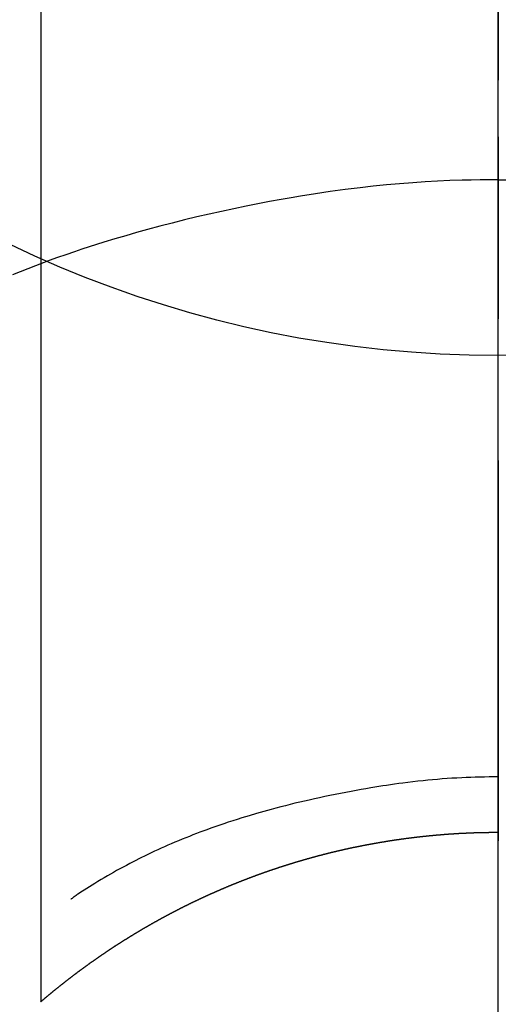
# Model space of a CAD drawing. Extents: x 0 to 26473, y -25 to 8845.
# Drawn here: x 16137 to 16145, y 6764 to 6780 of the extents above; entities that cross this region are included whole.
import ezdxf

# ---------------------------------------------------------------- set-up
doc = ezdxf.new("R2010")
doc.units = 0
doc.header["$LTSCALE"] = 50
doc.header["$MEASUREMENT"] = 0
doc.linetypes.add('CENTER', pattern=[2, 1.25, -0.25, 0.25, -0.25])
doc.linetypes.add('CENTER2', pattern=[1.125, 0.75, -0.125, 0.125, -0.125])
doc.layers.get('0').update_dxf_attribs({"linetype": 'CONTINUOUS'})
doc.layers.get('DEFPOINTS').update_dxf_attribs({"color": 146, "linetype": 'CONTINUOUS'})
for name, color, linetype in [('150-機器', 8, 'CONTINUOUS'), ('160-文字', 254, 'CONTINUOUS'), ('166-寸法B', 11, 'CONTINUOUS')]:
    doc.layers.add(name, color=color, linetype=linetype)
doc.styles.add('KH001', font='msgothic.ttc')
doc.dimstyles.new('KH1xx030', dxfattribs={"dimscale": 30, "dimtxt": 2, "dimasz": 0.6, "dimexe": 0.3, "dimexo": 1.2, "dimgap": 0.5, "dimtad": 3, "dimdec": 1, "dimdsep": 46, "dimlunit": 6, "dimtxsty": 'KH001', "dimblk": 'DOT', "dimcen": 1, "dimdle": 1, "dimclrd": 256, "dimclre": 256, "dimclrt": 256, "dimadec": 0, "dimazin": 0, "dimtfac": 1, "dimtdec": 1, "dimtix": 1, "dimtmove": 2, "dimatfit": 3, "dimldrblk": 'CLOSEDBLANK', "dimfxl": 1, "dimtolj": 1, "dimtzin": 0, "dimlwd": -1, "dimlwe": -1, "dimarcsym": 0})

# ---------------------------------------------------------------- blocks, each defined once
blk = doc.blocks.new('_ClosedBlank')
at = {"color": 0, "linetype": 'ByBlock', "lineweight": -2}
for p, q in [((-1, 0.16667), (0, 0)), ((-1, 0.16667), (-1, -0.16667)), ((0, 0), (-1, -0.16667))]:
    blk.add_line(p, q, dxfattribs=at)
blk = doc.blocks.new('_Dot')
at = {"color": 0, "linetype": 'ByBlock', "lineweight": -2}
blk.add_line((-0.5, 0), (-1, 0), dxfattribs=at)
at = {"color": 0, "linetype": 'ByBlock', "const_width": 0.5}
blk.add_lwpolyline([(-0.25, 0, 1), (0.25, 0, 1)], format="xyb", close=True, dxfattribs=at)
blk = doc.blocks.new('F402_H')
at = {"layer": '150-機器', "color": 161, "linetype": 'CENTER2'}
blk.add_line((0, 136.026), (0, -355.416), dxfattribs=at)
at = {"layer": '150-機器', "color": 13, "linetype": 'Continuous'}
for p, q in [((-7.509, -29.11), (-7.509, 2.651)), ((0, -26.329), (0, -26.33))]:
    blk.add_line(p, q, dxfattribs=at)
for points in [[(0, -14.905), (0, -14.91), (0, -14.915), (0, -14.92), (0, -14.925), (0, -14.93), (0, -14.935), (0, -14.94), (0, -14.945), (0, -14.95), (0, -14.955), (0, -14.96), (0, -14.965), (0, -14.97), (0, -14.976), (0, -14.981), (0, -14.986), (0, -14.991), (0, -14.996), (0, -15.001), (0, -15.007), (0, -15.012), (0, -15.017), (0, -15.022), (0, -15.028), (0, -15.033), (0, -15.038), (0, -15.043), (0, -15.049), (0, -15.054), (0, -15.059), (0, -15.065), (0, -15.07), (0, -15.075), (0, -15.081), (0, -15.086), (0, -15.091), (0, -15.097), (0, -15.102), (0, -15.107), (0, -15.113), (0, -15.118), (0, -15.124), (0, -15.129), (0, -15.135), (0, -15.14), (0, -15.145), (0, -15.151), (0, -15.156), (0, -15.162), (0, -15.167), (0, -15.173), (0, -15.178), (0, -15.184), (0, -15.189), (0, -15.195), (0, -15.2), (0, -15.206), (0, -15.212), (0, -15.217), (0, -15.223), (0, -15.228), (0, -15.234), (0, -15.24), (0, -15.245), (0, -15.251), (0, -15.256), (0, -15.262), (0, -15.268), (0, -15.272), (0, -15.278), (0, -15.284), (0, -15.289), (0, -15.295), (0, -15.301), (0, -15.306), (0, -15.312), (0, -15.318), (0, -15.323), (0, -15.329), (0, -15.335), (0, -15.341), (0, -15.346), (0, -15.352), (0, -15.358), (0, -15.364), (0, -15.369), (0, -15.375), (0, -15.381), (0, -15.387), (0, -15.393), (0, -15.398), (0, -15.404), (0, -15.41), (0, -15.416), (0, -15.422), (0, -15.427), (0, -15.433), (0, -15.439), (0, -15.445), (0, -15.451), (0, -15.457), (0, -15.463), (0, -15.468), (0, -15.474), (0, -15.48), (0, -15.486), (0, -15.492), (0, -15.498), (0, -15.504), (0, -15.51), (0, -15.516), (0, -15.521), (0, -15.527), (0, -15.533), (0, -15.539), (0, -15.545), (0, -15.551), (0, -15.557), (0, -15.563), (0, -15.569), (0, -15.575), (0, -15.581), (0, -15.587), (0, -15.593), (0, -15.599), (0, -15.605), (0, -15.611)], [(0, -15.611), (-0.148, -15.612), (-0.296, -15.614), (-0.444, -15.616), (-0.592, -15.62), (-0.795, -15.626), (-0.998, -15.636), (-1.201, -15.647), (-1.404, -15.66), (-1.621, -15.677), (-1.837, -15.696), (-2.054, -15.718), (-2.27, -15.742), (-2.516, -15.773), (-2.761, -15.806), (-3.005, -15.842), (-3.25, -15.881), (-3.28, -15.886), (-3.311, -15.892), (-3.341, -15.897), (-3.371, -15.902), (-3.564, -15.936), (-3.756, -15.971), (-3.949, -16.007), (-4.14, -16.045), (-4.344, -16.087), (-4.547, -16.131), (-4.75, -16.176), (-4.952, -16.223), (-5.155, -16.272), (-5.357, -16.322), (-5.559, -16.374), (-5.76, -16.428), (-5.94, -16.479), (-6.12, -16.53), (-6.299, -16.583), (-6.477, -16.638), (-6.599, -16.676), (-6.72, -16.715), (-6.841, -16.754), (-6.962, -16.794), (-7.101, -16.842), (-7.239, -16.891), (-7.377, -16.94), (-7.515, -16.99)], [(0, -15.611), (0, -15.629), (0, -15.647), (0, -15.664), (0, -15.682), (0, -15.7), (0, -15.718), (0, -15.736), (0, -15.754), (0, -15.772), (0, -15.79), (0, -15.808), (0, -15.826), (0, -15.844), (0, -15.862), (0, -15.88), (0, -15.898), (0, -15.916), (0, -15.934), (0, -15.952), (0, -15.97), (0, -15.988), (0, -16.006), (0, -16.024), (0, -16.041), (0, -16.059), (0, -16.077), (0, -16.095), (0, -16.113), (0, -16.131), (0, -16.149), (0, -16.167), (0, -16.185), (0, -16.203), (0, -16.221), (0, -16.239), (0, -16.257), (0, -16.275), (0, -16.293), (0, -16.311), (0, -16.329), (0, -16.347), (0, -16.365), (0, -16.383), (0, -16.401), (0, -16.418), (0, -16.436), (0, -16.454), (0, -16.472), (0, -16.49), (0, -16.508), (0, -16.526), (0, -16.544), (0, -16.562), (0, -16.58), (0, -16.598), (0, -16.616), (0, -16.634), (0, -16.653), (0, -16.671), (0, -16.689), (0, -16.707), (0, -16.725), (0, -16.743), (0, -16.761), (0, -16.779), (0, -16.796), (0, -16.814), (0, -16.832), (0, -16.85), (0, -16.868), (0, -16.886), (0, -16.904), (0, -16.922), (0, -16.94), (0, -16.958), (0, -16.976), (0, -16.994), (0, -17.012), (0, -17.031), (0, -17.049), (0, -17.067), (0, -17.085), (0, -17.103), (0, -17.121), (0, -17.139), (0, -17.156), (0, -17.174), (0, -17.192), (0, -17.21), (0, -17.228), (0, -17.246), (0, -17.264), (0, -17.282), (0, -17.3), (0, -17.318), (0, -17.336), (0, -17.354), (0, -17.372), (0, -17.391), (0, -17.409), (0, -17.427), (0, -17.445), (0, -17.463), (0, -17.481), (0, -17.499), (0, -17.517), (0, -17.534), (0, -17.552), (0, -17.57), (0, -17.588), (0, -17.606), (0, -17.624), (0, -17.642), (0, -17.66), (0, -17.678), (0, -17.696), (0, -17.714), (0, -17.732), (0, -17.75), (0, -17.768), (0, -17.786), (0, -17.805), (0, -17.823), (0, -17.841), (0, -17.859), (0, -17.877), (0, -17.895)], [(0, -15.611), (0.148, -15.612)], [(-7.475, -16.975), (-7.728, -17.073), (-7.98, -17.172)], [(0, -25.421), (-0.076, -25.421), (-0.151, -25.422), (-0.227, -25.423), (-0.303, -25.425), (-0.377, -25.427), (-0.451, -25.429), (-0.525, -25.432), (-0.599, -25.436), (-0.68, -25.44), (-0.761, -25.444), (-0.842, -25.45), (-0.923, -25.455), (-1.001, -25.462), (-1.08, -25.469), (-1.158, -25.477), (-1.236, -25.484), (-1.319, -25.493), (-1.403, -25.502), (-1.486, -25.512), (-1.569, -25.522), (-1.636, -25.531), (-1.702, -25.54), (-1.768, -25.55), (-1.834, -25.56), (-1.899, -25.57), (-1.964, -25.581), (-2.029, -25.591), (-2.094, -25.602), (-2.174, -25.616), (-2.254, -25.63), (-2.334, -25.644), (-2.414, -25.659), (-2.502, -25.675), (-2.59, -25.692), (-2.677, -25.709), (-2.765, -25.727), (-2.85, -25.744), (-2.936, -25.763), (-3.021, -25.781), (-3.106, -25.801), (-3.184, -25.818), (-3.262, -25.837), (-3.34, -25.855), (-3.417, -25.874), (-3.496, -25.894), (-3.574, -25.914), (-3.652, -25.934), (-3.73, -25.955), (-3.852, -25.989), (-3.973, -26.023), (-4.094, -26.059), (-4.215, -26.096), (-4.289, -26.119), (-4.362, -26.142), (-4.435, -26.166), (-4.508, -26.191), (-4.607, -26.224), (-4.705, -26.259), (-4.804, -26.295), (-4.901, -26.331), (-4.959, -26.353), (-5.017, -26.375), (-5.074, -26.398), (-5.132, -26.421), (-5.192, -26.445), (-5.252, -26.47), (-5.311, -26.495), (-5.371, -26.521), (-5.426, -26.544), (-5.481, -26.568), (-5.535, -26.593), (-5.59, -26.617), (-5.646, -26.643), (-5.702, -26.669), (-5.758, -26.696), (-5.814, -26.723), (-5.86, -26.746), (-5.906, -26.769), (-5.952, -26.792), (-5.997, -26.816), (-6.053, -26.845), (-6.108, -26.874), (-6.164, -26.903), (-6.219, -26.933), (-6.27, -26.96), (-6.32, -26.989), (-6.37, -27.017), (-6.42, -27.046), (-6.473, -27.077), (-6.524, -27.108), (-6.576, -27.139), (-6.628, -27.171), (-6.672, -27.198), (-6.716, -27.226), (-6.76, -27.254), (-6.803, -27.283), (-6.829, -27.299), (-6.855, -27.316), (-6.88, -27.333), (-6.906, -27.35), (-6.921, -27.36), (-6.936, -27.37), (-6.95, -27.38), (-6.965, -27.39), (-6.977, -27.399), (-6.989, -27.408), (-7.001, -27.416), (-7.014, -27.424), (-7.015, -27.425), (-7.016, -27.426), (-7.017, -27.427), (-7.019, -27.427)], [(-7.517, -29.117), (-7.513, -29.113), (-7.509, -29.11), (-7.505, -29.107), (-7.501, -29.103), (-7.497, -29.1), (-7.493, -29.096), (-7.489, -29.093), (-7.486, -29.09), (-7.482, -29.086), (-7.478, -29.083), (-7.474, -29.08), (-7.47, -29.076), (-7.466, -29.073), (-7.462, -29.069), (-7.458, -29.066), (-7.454, -29.063), (-7.45, -29.059), (-7.446, -29.056), (-7.442, -29.052), (-7.438, -29.049), (-7.434, -29.046), (-7.43, -29.042), (-7.426, -29.039), (-7.422, -29.036), (-7.418, -29.032), (-7.414, -29.029), (-7.41, -29.025), (-7.406, -29.022), (-7.402, -29.019), (-7.398, -29.015), (-7.394, -29.012), (-7.39, -29.009), (-7.386, -29.005), (-7.382, -29.002), (-7.378, -28.998), (-7.374, -28.995), (-7.37, -28.992), (-7.366, -28.988), (-7.362, -28.985), (-7.357, -28.982), (-7.353, -28.978), (-7.349, -28.975), (-7.345, -28.972), (-7.341, -28.968), (-7.337, -28.965), (-7.333, -28.962), (-7.329, -28.958), (-7.325, -28.955), (-7.321, -28.952), (-7.317, -28.948), (-7.313, -28.945), (-7.309, -28.942), (-7.305, -28.938), (-7.301, -28.935), (-7.297, -28.932), (-7.293, -28.929), (-7.289, -28.925), (-7.285, -28.922), (-7.281, -28.919), (-7.276, -28.915), (-7.272, -28.912), (-7.268, -28.909), (-7.264, -28.905), (-7.26, -28.902), (-7.256, -28.899), (-7.252, -28.896), (-7.248, -28.892), (-7.244, -28.889), (-7.24, -28.886), (-7.236, -28.882), (-7.232, -28.879), (-7.228, -28.876), (-7.223, -28.873), (-7.219, -28.869), (-7.215, -28.866), (-7.211, -28.863), (-7.207, -28.859), (-7.203, -28.856), (-7.199, -28.853), (-7.195, -28.85), (-7.191, -28.846), (-7.187, -28.843), (-7.183, -28.84), (-7.178, -28.838), (-7.174, -28.834), (-7.17, -28.831), (-7.166, -28.828), (-7.162, -28.825), (-7.158, -28.821), (-7.154, -28.818), (-7.15, -28.815), (-7.146, -28.812), (-7.141, -28.808), (-7.137, -28.805), (-7.133, -28.802), (-7.129, -28.799), (-7.125, -28.795), (-7.121, -28.792), (-7.117, -28.789), (-7.113, -28.786), (-7.109, -28.782), (-7.105, -28.779), (-7.101, -28.776), (-7.097, -28.773), (-7.093, -28.769), (-7.089, -28.766), (-7.085, -28.763), (-7.081, -28.76), (-7.076, -28.757), (-7.072, -28.753), (-7.068, -28.75), (-7.064, -28.747), (-7.06, -28.744), (-7.056, -28.741), (-7.052, -28.737), (-7.047, -28.734), (-7.043, -28.731), (-7.039, -28.728), (-7.035, -28.725), (-7.031, -28.721), (-7.027, -28.718), (-7.023, -28.715), (-7.018, -28.712), (-7.014, -28.709), (-7.01, -28.705), (-7.006, -28.702), (-7.002, -28.699), (-6.998, -28.696), (-6.993, -28.693), (-6.989, -28.69), (-6.985, -28.686), (-6.981, -28.683), (-6.977, -28.68), (-6.973, -28.677), (-6.968, -28.674), (-6.964, -28.671), (-6.96, -28.667), (-6.956, -28.664), (-6.952, -28.661), (-6.948, -28.658), (-6.943, -28.655), (-6.939, -28.652), (-6.935, -28.648), (-6.931, -28.645), (-6.927, -28.642), (-6.922, -28.639), (-6.918, -28.636), (-6.914, -28.633), (-6.91, -28.63), (-6.906, -28.626), (-6.901, -28.623), (-6.897, -28.62), (-6.893, -28.617), (-6.889, -28.614), (-6.885, -28.611), (-6.88, -28.608), (-6.876, -28.605), (-6.872, -28.601), (-6.868, -28.598), (-6.864, -28.595), (-6.859, -28.592), (-6.855, -28.589), (-6.851, -28.586), (-6.847, -28.583), (-6.843, -28.58), (-6.838, -28.577), (-6.834, -28.573), (-6.83, -28.57), (-6.826, -28.567), (-6.821, -28.564), (-6.817, -28.561), (-6.813, -28.558), (-6.809, -28.555), (-6.805, -28.552), (-6.8, -28.549), (-6.796, -28.546), (-6.792, -28.542), (-6.788, -28.539), (-6.783, -28.536), (-6.779, -28.533), (-6.775, -28.53), (-6.771, -28.527), (-6.766, -28.524), (-6.762, -28.521), (-6.758, -28.518), (-6.754, -28.515), (-6.749, -28.512), (-6.745, -28.509), (-6.741, -28.506), (-6.737, -28.503), (-6.733, -28.499), (-6.729, -28.496), (-6.725, -28.493), (-6.721, -28.49), (-6.716, -28.487), (-6.712, -28.484), (-6.708, -28.481), (-6.704, -28.478), (-6.699, -28.475), (-6.695, -28.472), (-6.691, -28.469), (-6.687, -28.466), (-6.682, -28.463), (-6.678, -28.461), (-6.674, -28.458), (-6.669, -28.455), (-6.665, -28.452), (-6.661, -28.449), (-6.657, -28.446), (-6.652, -28.443), (-6.648, -28.44), (-6.644, -28.437), (-6.639, -28.434), (-6.635, -28.431), (-6.631, -28.428), (-6.627, -28.425), (-6.622, -28.422), (-6.618, -28.419), (-6.614, -28.416), (-6.609, -28.413), (-6.605, -28.41), (-6.601, -28.407), (-6.597, -28.404), (-6.592, -28.401), (-6.588, -28.398), (-6.584, -28.395), (-6.579, -28.392), (-6.575, -28.389), (-6.571, -28.386), (-6.566, -28.383), (-6.562, -28.38), (-6.558, -28.377), (-6.554, -28.374), (-6.549, -28.371), (-6.545, -28.368), (-6.541, -28.365), (-6.536, -28.362), (-6.532, -28.359), (-6.528, -28.356), (-6.523, -28.353), (-6.519, -28.35), (-6.515, -28.347), (-6.51, -28.344), (-6.506, -28.341), (-6.502, -28.338), (-6.497, -28.335), (-6.493, -28.332), (-6.489, -28.329), (-6.484, -28.326), (-6.48, -28.323), (-6.476, -28.321), (-6.471, -28.318), (-6.467, -28.315), (-6.463, -28.312), (-6.458, -28.309), (-6.454, -28.306), (-6.45, -28.303), (-6.445, -28.3), (-6.441, -28.297), (-6.437, -28.294), (-6.432, -28.291), (-6.428, -28.288), (-6.424, -28.285), (-6.419, -28.282), (-6.415, -28.28), (-6.411, -28.277), (-6.406, -28.274), (-6.402, -28.271), (-6.397, -28.268), (-6.393, -28.265), (-6.389, -28.262), (-6.384, -28.259), (-6.38, -28.256), (-6.376, -28.253), (-6.371, -28.25), (-6.367, -28.248), (-6.363, -28.245), (-6.358, -28.242), (-6.355, -28.239), (-6.35, -28.236), (-6.346, -28.233), (-6.342, -28.23), (-6.337, -28.227), (-6.333, -28.225), (-6.329, -28.222), (-6.324, -28.219), (-6.32, -28.216), (-6.315, -28.213), (-6.311, -28.21), (-6.307, -28.207), (-6.302, -28.204), (-6.298, -28.202), (-6.293, -28.199), (-6.289, -28.196), (-6.285, -28.193), (-6.28, -28.19), (-6.276, -28.187), (-6.271, -28.184), (-6.267, -28.182), (-6.263, -28.179), (-6.258, -28.176), (-6.254, -28.173), (-6.249, -28.17), (-6.245, -28.167), (-6.241, -28.165), (-6.236, -28.162), (-6.232, -28.159), (-6.227, -28.156), (-6.223, -28.153), (-6.219, -28.15), (-6.214, -28.148), (-6.21, -28.145), (-6.205, -28.142), (-6.201, -28.139), (-6.197, -28.136), (-6.192, -28.134), (-6.188, -28.131), (-6.183, -28.128), (-6.179, -28.125), (-6.174, -28.122), (-6.17, -28.119), (-6.166, -28.117), (-6.161, -28.114), (-6.157, -28.111), (-6.152, -28.108), (-6.148, -28.105), (-6.143, -28.103), (-6.139, -28.1), (-6.135, -28.097), (-6.13, -28.094), (-6.126, -28.092), (-6.121, -28.089), (-6.117, -28.086), (-6.112, -28.084), (-6.108, -28.081), (-6.103, -28.079), (-6.099, -28.076), (-6.095, -28.073), (-6.09, -28.07), (-6.086, -28.068), (-6.081, -28.065), (-6.077, -28.062), (-6.072, -28.059), (-6.068, -28.057), (-6.063, -28.054), (-6.059, -28.051), (-6.054, -28.048), (-6.05, -28.046), (-6.046, -28.043), (-6.041, -28.04), (-6.037, -28.037), (-6.032, -28.035), (-6.028, -28.032), (-6.023, -28.029), (-6.019, -28.026), (-6.014, -28.024), (-6.01, -28.021), (-6.005, -28.018), (-6.001, -28.015), (-5.996, -28.013), (-5.992, -28.01), (-5.987, -28.007), (-5.983, -28.005), (-5.979, -28.002), (-5.975, -27.999), (-5.971, -27.996), (-5.966, -27.994), (-5.962, -27.991), (-5.957, -27.988), (-5.953, -27.986), (-5.948, -27.983), (-5.944, -27.98), (-5.939, -27.977), (-5.935, -27.975), (-5.93, -27.972), (-5.926, -27.969), (-5.921, -27.967), (-5.917, -27.964), (-5.912, -27.961), (-5.908, -27.959), (-5.903, -27.956), (-5.899, -27.953), (-5.894, -27.951), (-5.89, -27.948), (-5.885, -27.945), (-5.881, -27.943), (-5.876, -27.94), (-5.872, -27.937), (-5.867, -27.935), (-5.863, -27.932), (-5.858, -27.929), (-5.854, -27.927), (-5.849, -27.924), (-5.845, -27.921), (-5.84, -27.919), (-5.836, -27.916), (-5.831, -27.913), (-5.826, -27.911), (-5.822, -27.908), (-5.817, -27.905), (-5.813, -27.903), (-5.808, -27.9), (-5.804, -27.898), (-5.799, -27.895), (-5.795, -27.892), (-5.79, -27.89), (-5.786, -27.887), (-5.781, -27.884), (-5.777, -27.882), (-5.772, -27.879), (-5.768, -27.876), (-5.763, -27.874), (-5.759, -27.871), (-5.754, -27.869), (-5.749, -27.866), (-5.745, -27.863), (-5.74, -27.861), (-5.736, -27.858), (-5.731, -27.856), (-5.727, -27.853), (-5.722, -27.85), (-5.718, -27.848), (-5.713, -27.845), (-5.709, -27.843), (-5.704, -27.84), (-5.699, -27.837), (-5.695, -27.835), (-5.69, -27.832), (-5.686, -27.83), (-5.681, -27.827), (-5.677, -27.825), (-5.672, -27.822), (-5.668, -27.819), (-5.663, -27.817), (-5.658, -27.814), (-5.654, -27.812), (-5.649, -27.809), (-5.645, -27.807), (-5.64, -27.804), (-5.636, -27.801), (-5.631, -27.799), (-5.626, -27.796), (-5.622, -27.794), (-5.617, -27.791), (-5.613, -27.789), (-5.608, -27.786), (-5.604, -27.784), (-5.6, -27.781), (-5.595, -27.778), (-5.591, -27.776), (-5.586, -27.773), (-5.582, -27.771), (-5.577, -27.768), (-5.572, -27.766), (-5.568, -27.763), (-5.563, -27.761), (-5.559, -27.758), (-5.554, -27.756), (-5.549, -27.753), (-5.545, -27.751), (-5.54, -27.748), (-5.536, -27.746), (-5.531, -27.743), (-5.527, -27.741), (-5.522, -27.738), (-5.517, -27.736), (-5.513, -27.733), (-5.508, -27.731), (-5.504, -27.728), (-5.499, -27.726), (-5.494, -27.723), (-5.49, -27.721), (-5.485, -27.718), (-5.48, -27.716), (-5.476, -27.713), (-5.471, -27.711), (-5.467, -27.708), (-5.462, -27.707), (-5.457, -27.704), (-5.453, -27.702), (-5.448, -27.699), (-5.444, -27.697), (-5.439, -27.694), (-5.434, -27.692), (-5.43, -27.689), (-5.425, -27.687), (-5.42, -27.684), (-5.416, -27.682), (-5.411, -27.679), (-5.407, -27.677), (-5.402, -27.675), (-5.397, -27.672), (-5.393, -27.67), (-5.388, -27.667), (-5.383, -27.665), (-5.379, -27.662), (-5.374, -27.66), (-5.37, -27.657), (-5.365, -27.655), (-5.36, -27.653), (-5.356, -27.65), (-5.351, -27.648), (-5.346, -27.645), (-5.342, -27.643), (-5.337, -27.64), (-5.332, -27.638), (-5.328, -27.636), (-5.323, -27.633), (-5.318, -27.631), (-5.314, -27.628), (-5.309, -27.626), (-5.304, -27.623), (-5.3, -27.621), (-5.295, -27.619), (-5.291, -27.616), (-5.286, -27.614), (-5.281, -27.611), (-5.277, -27.609), (-5.272, -27.607), (-5.267, -27.604), (-5.263, -27.602), (-5.258, -27.6), (-5.253, -27.597), (-5.249, -27.595), (-5.244, -27.592), (-5.239, -27.59), (-5.235, -27.588), (-5.23, -27.585), (-5.225, -27.583), (-5.222, -27.58), (-5.217, -27.578), (-5.212, -27.576), (-5.208, -27.573), (-5.203, -27.571), (-5.198, -27.569), (-5.194, -27.566), (-5.189, -27.564), (-5.184, -27.562), (-5.179, -27.559), (-5.175, -27.557), (-5.17, -27.555), (-5.165, -27.552), (-5.161, -27.55), (-5.156, -27.547), (-5.151, -27.545), (-5.147, -27.543), (-5.142, -27.54), (-5.137, -27.538), (-5.133, -27.536), (-5.128, -27.533), (-5.123, -27.531), (-5.119, -27.529), (-5.114, -27.526), (-5.109, -27.524), (-5.104, -27.522), (-5.1, -27.52), (-5.095, -27.517), (-5.09, -27.515), (-5.086, -27.513), (-5.081, -27.51), (-5.076, -27.508), (-5.072, -27.506), (-5.067, -27.503), (-5.062, -27.501), (-5.057, -27.499), (-5.053, -27.496), (-5.048, -27.494), (-5.043, -27.492), (-5.039, -27.49), (-5.034, -27.487), (-5.029, -27.485), (-5.024, -27.483), (-5.02, -27.48), (-5.015, -27.478), (-5.01, -27.476), (-5.006, -27.474), (-5.001, -27.471), (-4.996, -27.469), (-4.991, -27.467), (-4.987, -27.465), (-4.982, -27.462), (-4.977, -27.46), (-4.973, -27.458), (-4.968, -27.456), (-4.963, -27.453), (-4.958, -27.451), (-4.954, -27.449), (-4.949, -27.447), (-4.944, -27.444), (-4.939, -27.442), (-4.935, -27.44), (-4.93, -27.438), (-4.925, -27.435), (-4.92, -27.433), (-4.916, -27.431), (-4.911, -27.429), (-4.906, -27.426), (-4.901, -27.424), (-4.897, -27.422), (-4.892, -27.42), (-4.887, -27.417), (-4.883, -27.415), (-4.878, -27.413), (-4.873, -27.411), (-4.868, -27.409), (-4.864, -27.406), (-4.859, -27.404), (-4.854, -27.402), (-4.849, -27.4), (-4.846, -27.398), (-4.841, -27.395), (-4.836, -27.393), (-4.831, -27.391), (-4.826, -27.389), (-4.822, -27.387), (-4.817, -27.384), (-4.812, -27.382), (-4.807, -27.38), (-4.803, -27.378), (-4.798, -27.376), (-4.793, -27.374), (-4.788, -27.371), (-4.784, -27.369), (-4.779, -27.367), (-4.774, -27.365), (-4.769, -27.363), (-4.765, -27.36), (-4.76, -27.358), (-4.755, -27.356), (-4.75, -27.354), (-4.745, -27.352), (-4.741, -27.35), (-4.736, -27.348), (-4.731, -27.345), (-4.726, -27.343), (-4.722, -27.341), (-4.717, -27.339), (-4.712, -27.337), (-4.707, -27.335), (-4.702, -27.333), (-4.698, -27.331), (-4.693, -27.329), (-4.688, -27.327), (-4.683, -27.325), (-4.679, -27.323), (-4.674, -27.321), (-4.669, -27.319), (-4.664, -27.317), (-4.659, -27.314), (-4.655, -27.312), (-4.65, -27.31), (-4.645, -27.308), (-4.64, -27.306), (-4.635, -27.304), (-4.631, -27.302), (-4.626, -27.3), (-4.621, -27.298), (-4.616, -27.295), (-4.611, -27.293), (-4.607, -27.291), (-4.602, -27.289), (-4.597, -27.287), (-4.592, -27.285), (-4.587, -27.283), (-4.583, -27.281), (-4.578, -27.279), (-4.573, -27.277), (-4.568, -27.275), (-4.563, -27.273), (-4.559, -27.27), (-4.554, -27.268), (-4.549, -27.266), (-4.544, -27.264), (-4.539, -27.262), (-4.534, -27.26), (-4.53, -27.258), (-4.525, -27.256), (-4.52, -27.254), (-4.515, -27.252), (-4.51, -27.25), (-4.506, -27.248), (-4.501, -27.246), (-4.496, -27.244), (-4.491, -27.242), (-4.486, -27.24), (-4.481, -27.238), (-4.477, -27.236), (-4.472, -27.234), (-4.468, -27.231), (-4.463, -27.229), (-4.458, -27.227), (-4.453, -27.225), (-4.449, -27.223), (-4.444, -27.221), (-4.439, -27.219), (-4.434, -27.217), (-4.429, -27.215), (-4.424, -27.213), (-4.42, -27.211), (-4.415, -27.209), (-4.41, -27.207), (-4.405, -27.205), (-4.4, -27.203), (-4.395, -27.201), (-4.391, -27.199), (-4.386, -27.197), (-4.381, -27.195), (-4.376, -27.193), (-4.371, -27.191), (-4.366, -27.189), (-4.361, -27.187), (-4.357, -27.185), (-4.352, -27.183), (-4.347, -27.181), (-4.342, -27.179), (-4.337, -27.178), (-4.332, -27.176), (-4.327, -27.174), (-4.323, -27.172), (-4.318, -27.17), (-4.313, -27.168), (-4.308, -27.166), (-4.303, -27.164), (-4.298, -27.162), (-4.293, -27.16), (-4.289, -27.158), (-4.284, -27.156), (-4.279, -27.154), (-4.274, -27.152), (-4.269, -27.15), (-4.264, -27.148), (-4.259, -27.146), (-4.255, -27.144), (-4.25, -27.142), (-4.245, -27.14), (-4.24, -27.139), (-4.235, -27.137), (-4.23, -27.135), (-4.225, -27.133), (-4.22, -27.131), (-4.216, -27.129), (-4.211, -27.127), (-4.206, -27.125), (-4.201, -27.123), (-4.196, -27.121), (-4.191, -27.119), (-4.186, -27.117), (-4.181, -27.116), (-4.176, -27.114), (-4.172, -27.112), (-4.167, -27.11), (-4.162, -27.108), (-4.157, -27.106), (-4.152, -27.104), (-4.147, -27.102), (-4.142, -27.1), (-4.137, -27.099), (-4.133, -27.097), (-4.128, -27.095), (-4.123, -27.093), (-4.118, -27.091), (-4.113, -27.089), (-4.108, -27.087), (-4.103, -27.085), (-4.098, -27.084), (-4.094, -27.082), (-4.089, -27.08), (-4.085, -27.078), (-4.08, -27.076), (-4.075, -27.074), (-4.07, -27.072), (-4.065, -27.071), (-4.06, -27.069), (-4.055, -27.067), (-4.05, -27.065), (-4.045, -27.063), (-4.04, -27.061), (-4.036, -27.06), (-4.031, -27.058), (-4.026, -27.056), (-4.021, -27.054), (-4.016, -27.052), (-4.011, -27.05), (-4.006, -27.049), (-4.001, -27.047), (-3.996, -27.045), (-3.991, -27.043), (-3.986, -27.041), (-3.981, -27.04), (-3.977, -27.038), (-3.972, -27.036), (-3.967, -27.034), (-3.962, -27.032), (-3.957, -27.031), (-3.952, -27.029), (-3.947, -27.027), (-3.942, -27.025), (-3.937, -27.023), (-3.932, -27.022), (-3.927, -27.02), (-3.922, -27.018), (-3.918, -27.016), (-3.913, -27.014), (-3.908, -27.013), (-3.903, -27.011), (-3.898, -27.009), (-3.893, -27.007), (-3.888, -27.006), (-3.883, -27.004), (-3.878, -27.002), (-3.873, -27), (-3.868, -26.999), (-3.863, -26.997), (-3.858, -26.995), (-3.853, -26.993), (-3.848, -26.992), (-3.844, -26.99), (-3.839, -26.988), (-3.834, -26.986), (-3.829, -26.985), (-3.824, -26.983), (-3.819, -26.981), (-3.814, -26.979), (-3.809, -26.978), (-3.804, -26.976), (-3.799, -26.974), (-3.794, -26.972), (-3.789, -26.971), (-3.784, -26.969), (-3.779, -26.967), (-3.774, -26.966), (-3.769, -26.964), (-3.764, -26.962), (-3.759, -26.96), (-3.754, -26.959), (-3.75, -26.957), (-3.745, -26.955), (-3.74, -26.954), (-3.735, -26.953), (-3.73, -26.951), (-3.725, -26.95), (-3.72, -26.948), (-3.716, -26.946), (-3.711, -26.944), (-3.706, -26.943), (-3.701, -26.941), (-3.696, -26.939), (-3.691, -26.938), (-3.686, -26.936), (-3.681, -26.934), (-3.676, -26.933), (-3.671, -26.931), (-3.666, -26.929), (-3.661, -26.928), (-3.656, -26.926), (-3.651, -26.924), (-3.646, -26.923), (-3.641, -26.921), (-3.636, -26.919), (-3.631, -26.918), (-3.626, -26.916), (-3.621, -26.915), (-3.616, -26.913), (-3.612, -26.911), (-3.607, -26.91), (-3.602, -26.908), (-3.597, -26.906), (-3.592, -26.905), (-3.587, -26.903), (-3.582, -26.901), (-3.577, -26.9), (-3.572, -26.898), (-3.567, -26.897), (-3.562, -26.895), (-3.557, -26.893), (-3.552, -26.892), (-3.547, -26.89), (-3.542, -26.888), (-3.537, -26.887), (-3.532, -26.885), (-3.527, -26.884), (-3.522, -26.882), (-3.517, -26.88), (-3.512, -26.879), (-3.507, -26.877), (-3.502, -26.876), (-3.497, -26.874), (-3.492, -26.873), (-3.487, -26.871), (-3.482, -26.869), (-3.477, -26.868), (-3.472, -26.866), (-3.467, -26.865), (-3.462, -26.863), (-3.457, -26.861), (-3.452, -26.86), (-3.447, -26.858), (-3.442, -26.857), (-3.437, -26.855), (-3.432, -26.854), (-3.427, -26.852), (-3.422, -26.851), (-3.417, -26.849), (-3.412, -26.847), (-3.407, -26.846), (-3.402, -26.844), (-3.397, -26.843), (-3.392, -26.841), (-3.387, -26.84), (-3.382, -26.838), (-3.377, -26.837), (-3.372, -26.835), (-3.367, -26.834), (-3.362, -26.832), (-3.357, -26.831), (-3.352, -26.829), (-3.347, -26.827), (-3.342, -26.826), (-3.338, -26.824), (-3.333, -26.823), (-3.328, -26.821), (-3.323, -26.82), (-3.318, -26.818), (-3.313, -26.817), (-3.308, -26.815), (-3.303, -26.814), (-3.298, -26.812), (-3.293, -26.811), (-3.288, -26.809), (-3.283, -26.808), (-3.278, -26.806), (-3.273, -26.805), (-3.267, -26.803), (-3.262, -26.802), (-3.257, -26.8), (-3.252, -26.799), (-3.247, -26.798), (-3.242, -26.796), (-3.237, -26.795), (-3.232, -26.793), (-3.227, -26.792), (-3.222, -26.79), (-3.217, -26.789), (-3.212, -26.787), (-3.207, -26.786), (-3.202, -26.784), (-3.197, -26.783), (-3.192, -26.781), (-3.187, -26.78), (-3.182, -26.779), (-3.177, -26.777), (-3.172, -26.776), (-3.167, -26.774), (-3.162, -26.773), (-3.157, -26.771), (-3.152, -26.77), (-3.147, -26.768), (-3.142, -26.767), (-3.137, -26.766), (-3.132, -26.764), (-3.127, -26.763), (-3.122, -26.761), (-3.116, -26.76), (-3.111, -26.759), (-3.106, -26.757), (-3.101, -26.756), (-3.096, -26.754), (-3.091, -26.753), (-3.086, -26.751), (-3.081, -26.75), (-3.076, -26.749), (-3.071, -26.747), (-3.066, -26.746), (-3.061, -26.744), (-3.056, -26.743), (-3.051, -26.742), (-3.046, -26.74), (-3.041, -26.739), (-3.036, -26.738), (-3.031, -26.736), (-3.026, -26.735), (-3.021, -26.733), (-3.015, -26.732), (-3.01, -26.731), (-3.005, -26.729), (-3, -26.728), (-2.995, -26.727), (-2.99, -26.725), (-2.985, -26.724), (-2.98, -26.723), (-2.975, -26.721), (-2.97, -26.72), (-2.965, -26.718), (-2.961, -26.717), (-2.956, -26.716), (-2.951, -26.714), (-2.946, -26.713), (-2.941, -26.712), (-2.935, -26.71), (-2.93, -26.709), (-2.925, -26.708), (-2.92, -26.706), (-2.915, -26.705), (-2.91, -26.704), (-2.905, -26.702), (-2.9, -26.701), (-2.895, -26.7), (-2.89, -26.699), (-2.885, -26.697), (-2.88, -26.696), (-2.875, -26.695), (-2.87, -26.693), (-2.865, -26.692), (-2.859, -26.691), (-2.854, -26.689), (-2.849, -26.688), (-2.844, -26.687), (-2.839, -26.686), (-2.834, -26.684), (-2.829, -26.683), (-2.824, -26.682), (-2.819, -26.68), (-2.814, -26.679), (-2.809, -26.678), (-2.804, -26.677), (-2.798, -26.675), (-2.793, -26.674), (-2.788, -26.673), (-2.783, -26.671), (-2.778, -26.67), (-2.773, -26.669), (-2.768, -26.668), (-2.763, -26.666), (-2.758, -26.665), (-2.753, -26.664), (-2.748, -26.663), (-2.743, -26.661), (-2.737, -26.66), (-2.732, -26.659), (-2.727, -26.658), (-2.722, -26.656), (-2.717, -26.655), (-2.712, -26.654), (-2.707, -26.653), (-2.702, -26.652), (-2.697, -26.65), (-2.692, -26.649), (-2.687, -26.648), (-2.681, -26.647), (-2.676, -26.645), (-2.671, -26.644), (-2.666, -26.643), (-2.661, -26.642), (-2.656, -26.641), (-2.651, -26.639), (-2.646, -26.638), (-2.641, -26.637), (-2.636, -26.636), (-2.63, -26.635), (-2.625, -26.633), (-2.62, -26.632), (-2.615, -26.631), (-2.61, -26.63), (-2.605, -26.629), (-2.6, -26.627), (-2.595, -26.626), (-2.59, -26.625), (-2.586, -26.624), (-2.58, -26.623), (-2.575, -26.622), (-2.57, -26.62), (-2.565, -26.619), (-2.56, -26.618), (-2.555, -26.617), (-2.55, -26.616), (-2.545, -26.615), (-2.54, -26.613), (-2.534, -26.612), (-2.529, -26.611), (-2.524, -26.61), (-2.519, -26.609), (-2.514, -26.608), (-2.509, -26.607), (-2.504, -26.605), (-2.499, -26.604), (-2.494, -26.603), (-2.488, -26.602), (-2.483, -26.601), (-2.478, -26.6), (-2.473, -26.599), (-2.468, -26.598), (-2.463, -26.596), (-2.458, -26.595), (-2.453, -26.594), (-2.448, -26.593), (-2.442, -26.592), (-2.437, -26.591), (-2.432, -26.59), (-2.427, -26.589), (-2.422, -26.588), (-2.417, -26.586), (-2.412, -26.585), (-2.407, -26.584), (-2.401, -26.583), (-2.396, -26.582), (-2.391, -26.581), (-2.386, -26.58), (-2.381, -26.579), (-2.376, -26.578), (-2.371, -26.578), (-2.366, -26.577), (-2.36, -26.575), (-2.355, -26.574), (-2.35, -26.573), (-2.345, -26.572), (-2.34, -26.571), (-2.335, -26.57), (-2.33, -26.569), (-2.324, -26.568), (-2.319, -26.567), (-2.314, -26.566), (-2.309, -26.565), (-2.304, -26.564), (-2.299, -26.563), (-2.294, -26.562), (-2.289, -26.561), (-2.283, -26.56), (-2.278, -26.559), (-2.273, -26.558), (-2.268, -26.557), (-2.263, -26.556), (-2.258, -26.554), (-2.253, -26.553), (-2.247, -26.552), (-2.242, -26.551), (-2.237, -26.55), (-2.232, -26.549), (-2.227, -26.548), (-2.222, -26.547), (-2.217, -26.546), (-2.211, -26.545), (-2.207, -26.544), (-2.202, -26.543), (-2.197, -26.542), (-2.192, -26.541), (-2.187, -26.54), (-2.182, -26.539), (-2.176, -26.538), (-2.171, -26.537), (-2.166, -26.536), (-2.161, -26.535), (-2.156, -26.534), (-2.151, -26.533), (-2.146, -26.532), (-2.14, -26.532), (-2.135, -26.531), (-2.13, -26.53), (-2.125, -26.529), (-2.12, -26.528), (-2.115, -26.527), (-2.11, -26.526), (-2.104, -26.525), (-2.099, -26.524), (-2.094, -26.523), (-2.089, -26.522), (-2.084, -26.521), (-2.079, -26.52), (-2.074, -26.519), (-2.068, -26.518), (-2.063, -26.517), (-2.058, -26.516), (-2.053, -26.515), (-2.048, -26.514), (-2.043, -26.513), (-2.037, -26.513), (-2.032, -26.512), (-2.027, -26.511), (-2.022, -26.51), (-2.017, -26.509), (-2.012, -26.508), (-2.006, -26.507), (-2.001, -26.506), (-1.996, -26.505), (-1.991, -26.504), (-1.986, -26.503), (-1.981, -26.502), (-1.976, -26.502), (-1.97, -26.501), (-1.965, -26.5), (-1.96, -26.499), (-1.955, -26.498), (-1.95, -26.497), (-1.945, -26.496), (-1.939, -26.495), (-1.934, -26.494), (-1.929, -26.494), (-1.924, -26.493), (-1.919, -26.492), (-1.914, -26.491), (-1.908, -26.49), (-1.903, -26.489), (-1.898, -26.488), (-1.893, -26.488), (-1.888, -26.487), (-1.883, -26.486), (-1.877, -26.485), (-1.872, -26.484), (-1.867, -26.483), (-1.862, -26.482), (-1.857, -26.482), (-1.852, -26.481), (-1.846, -26.48), (-1.841, -26.479), (-1.836, -26.478), (-1.832, -26.477), (-1.827, -26.477), (-1.822, -26.476), (-1.816, -26.475), (-1.811, -26.474), (-1.806, -26.473), (-1.801, -26.472), (-1.796, -26.472), (-1.79, -26.471), (-1.785, -26.47), (-1.78, -26.469), (-1.775, -26.468), (-1.77, -26.468), (-1.765, -26.467), (-1.759, -26.466), (-1.754, -26.465), (-1.749, -26.464), (-1.744, -26.464), (-1.739, -26.463), (-1.734, -26.462), (-1.728, -26.461), (-1.723, -26.46), (-1.718, -26.46), (-1.713, -26.459), (-1.708, -26.458), (-1.702, -26.457), (-1.697, -26.457), (-1.692, -26.456), (-1.687, -26.455), (-1.682, -26.454), (-1.677, -26.453), (-1.671, -26.453), (-1.666, -26.452), (-1.661, -26.451), (-1.656, -26.45), (-1.651, -26.45), (-1.645, -26.449), (-1.64, -26.448), (-1.635, -26.447), (-1.63, -26.447), (-1.625, -26.446), (-1.619, -26.445), (-1.614, -26.444), (-1.609, -26.444), (-1.604, -26.443), (-1.599, -26.442), (-1.594, -26.442), (-1.588, -26.441), (-1.583, -26.44), (-1.578, -26.439), (-1.573, -26.439), (-1.568, -26.438), (-1.562, -26.437), (-1.557, -26.437), (-1.552, -26.436), (-1.547, -26.435), (-1.542, -26.434), (-1.536, -26.434), (-1.531, -26.433), (-1.526, -26.432), (-1.521, -26.432), (-1.516, -26.431), (-1.51, -26.43), (-1.505, -26.43), (-1.5, -26.429), (-1.495, -26.428), (-1.49, -26.428), (-1.485, -26.427), (-1.479, -26.426), (-1.474, -26.426), (-1.469, -26.425), (-1.464, -26.424), (-1.459, -26.424), (-1.454, -26.423), (-1.449, -26.422), (-1.444, -26.422), (-1.439, -26.421), (-1.434, -26.42), (-1.428, -26.42), (-1.423, -26.419), (-1.418, -26.418), (-1.413, -26.418), (-1.408, -26.417), (-1.402, -26.416), (-1.397, -26.416), (-1.392, -26.415), (-1.387, -26.414), (-1.382, -26.414), (-1.376, -26.413), (-1.371, -26.413), (-1.366, -26.412), (-1.361, -26.411), (-1.356, -26.411), (-1.35, -26.41), (-1.345, -26.409), (-1.34, -26.409), (-1.335, -26.408), (-1.33, -26.408), (-1.324, -26.407), (-1.319, -26.406), (-1.314, -26.406), (-1.309, -26.405), (-1.304, -26.405), (-1.298, -26.404), (-1.293, -26.403), (-1.288, -26.403), (-1.283, -26.402), (-1.277, -26.402), (-1.272, -26.401), (-1.267, -26.401), (-1.262, -26.4), (-1.257, -26.399), (-1.251, -26.399), (-1.246, -26.398), (-1.241, -26.398), (-1.236, -26.397), (-1.231, -26.397), (-1.225, -26.396), (-1.22, -26.395), (-1.215, -26.395), (-1.21, -26.394), (-1.205, -26.394), (-1.199, -26.393), (-1.194, -26.393), (-1.189, -26.392), (-1.184, -26.392), (-1.179, -26.391), (-1.173, -26.391), (-1.168, -26.39), (-1.163, -26.39), (-1.158, -26.389), (-1.152, -26.388), (-1.147, -26.388), (-1.142, -26.387), (-1.137, -26.387), (-1.132, -26.386), (-1.126, -26.386), (-1.121, -26.385), (-1.116, -26.385), (-1.111, -26.384), (-1.106, -26.384), (-1.1, -26.383), (-1.095, -26.383), (-1.09, -26.382), (-1.085, -26.382), (-1.079, -26.381), (-1.075, -26.381), (-1.07, -26.38), (-1.065, -26.38), (-1.06, -26.379), (-1.054, -26.379), (-1.049, -26.378), (-1.044, -26.378), (-1.039, -26.378), (-1.034, -26.377), (-1.028, -26.377), (-1.023, -26.376), (-1.018, -26.376), (-1.013, -26.375), (-1.007, -26.375), (-1.002, -26.374), (-0.997, -26.374), (-0.992, -26.373), (-0.987, -26.373), (-0.981, -26.372), (-0.976, -26.372), (-0.971, -26.372), (-0.966, -26.371), (-0.96, -26.371), (-0.955, -26.37), (-0.95, -26.37), (-0.945, -26.369), (-0.94, -26.369), (-0.934, -26.369), (-0.929, -26.368), (-0.924, -26.368), (-0.919, -26.367), (-0.913, -26.367), (-0.908, -26.366), (-0.903, -26.366), (-0.898, -26.366), (-0.893, -26.365), (-0.887, -26.365), (-0.882, -26.364), (-0.877, -26.364), (-0.872, -26.364), (-0.866, -26.363), (-0.861, -26.363), (-0.856, -26.362), (-0.851, -26.362), (-0.846, -26.362), (-0.84, -26.361), (-0.835, -26.361), (-0.83, -26.361), (-0.825, -26.36), (-0.819, -26.36), (-0.814, -26.359), (-0.809, -26.359), (-0.804, -26.359), (-0.799, -26.358), (-0.793, -26.358), (-0.788, -26.358), (-0.783, -26.357), (-0.778, -26.357), (-0.772, -26.356), (-0.767, -26.356), (-0.762, -26.356), (-0.757, -26.355), (-0.751, -26.355), (-0.746, -26.355), (-0.741, -26.354), (-0.736, -26.354), (-0.731, -26.354), (-0.725, -26.353), (-0.72, -26.353), (-0.715, -26.353), (-0.71, -26.352), (-0.704, -26.352), (-0.7, -26.352), (-0.695, -26.351), (-0.69, -26.351), (-0.685, -26.351), (-0.679, -26.351), (-0.674, -26.35), (-0.669, -26.35), (-0.664, -26.35), (-0.658, -26.349), (-0.653, -26.349), (-0.648, -26.349), (-0.643, -26.348), (-0.637, -26.348), (-0.632, -26.348), (-0.627, -26.348), (-0.622, -26.347), (-0.617, -26.347), (-0.611, -26.347), (-0.606, -26.346), (-0.601, -26.346), (-0.596, -26.346), (-0.59, -26.346), (-0.585, -26.345), (-0.58, -26.345), (-0.575, -26.345), (-0.569, -26.345), (-0.564, -26.344), (-0.559, -26.344), (-0.554, -26.344), (-0.548, -26.344), (-0.543, -26.343), (-0.538, -26.343), (-0.533, -26.343), (-0.528, -26.343), (-0.522, -26.342), (-0.517, -26.342), (-0.512, -26.342), (-0.507, -26.342), (-0.501, -26.341), (-0.496, -26.341), (-0.491, -26.341), (-0.486, -26.341), (-0.48, -26.341), (-0.475, -26.34), (-0.47, -26.34), (-0.465, -26.34), (-0.46, -26.34), (-0.454, -26.339), (-0.449, -26.339), (-0.444, -26.339), (-0.439, -26.339), (-0.433, -26.339), (-0.428, -26.338), (-0.423, -26.338), (-0.418, -26.338), (-0.412, -26.338), (-0.407, -26.338), (-0.402, -26.338), (-0.397, -26.337), (-0.391, -26.337), (-0.386, -26.337), (-0.381, -26.337), (-0.376, -26.337), (-0.371, -26.336), (-0.365, -26.336), (-0.36, -26.336), (-0.355, -26.336), (-0.35, -26.336), (-0.344, -26.336), (-0.339, -26.335), (-0.334, -26.335), (-0.329, -26.335), (-0.324, -26.335), (-0.319, -26.335), (-0.314, -26.335), (-0.309, -26.335), (-0.303, -26.334), (-0.298, -26.334), (-0.293, -26.334), (-0.288, -26.334), (-0.282, -26.334), (-0.277, -26.334), (-0.272, -26.334), (-0.267, -26.333), (-0.262, -26.333), (-0.256, -26.333), (-0.251, -26.333), (-0.246, -26.333), (-0.241, -26.333), (-0.235, -26.333), (-0.23, -26.333), (-0.225, -26.333), (-0.22, -26.332), (-0.214, -26.332), (-0.209, -26.332), (-0.204, -26.332), (-0.199, -26.332), (-0.193, -26.332), (-0.188, -26.332), (-0.183, -26.332), (-0.178, -26.332), (-0.173, -26.332), (-0.167, -26.332), (-0.162, -26.332), (-0.157, -26.332), (-0.152, -26.331), (-0.146, -26.331), (-0.141, -26.331), (-0.136, -26.331), (-0.131, -26.331), (-0.125, -26.331), (-0.12, -26.331), (-0.115, -26.331), (-0.11, -26.331), (-0.104, -26.331), (-0.099, -26.331), (-0.094, -26.331), (-0.089, -26.331), (-0.083, -26.331), (-0.078, -26.331), (-0.073, -26.331), (-0.068, -26.331), (-0.062, -26.331), (-0.057, -26.331), (-0.052, -26.331), (-0.047, -26.331), (-0.042, -26.331), (-0.036, -26.331), (-0.031, -26.331), (-0.026, -26.331), (-0.021, -26.33), (-0.015, -26.33), (-0.01, -26.33), (-0.005, -26.33), (0, -26.33)], [(0, -26.33), (0.006, -26.33)]]:
    blk.add_lwpolyline(points, dxfattribs=at)
at = {"layer": 'DEFPOINTS'}
blk.add_circle((0, 0), 18.5, dxfattribs=at)

msp = doc.modelspace()

# ---------------------------------------------------------------- linework, layer by layer
at = {"layer": '166-寸法B', "linetype": 'CENTER'}
for p, q in [((16145.053, 7323.323), (16145.053, 6691.66)), ((16145.053, 6905.323), (16145.053, 6726.66))]:
    msp.add_line(p, q, dxfattribs=at)

# ---------------------------------------------------------------- block references
at = {"layer": '150-機器'}
msp.add_blockref('F402_H', (16145.06, 6793.043), dxfattribs=at)

# ---------------------------------------------------------------- leaders
at = {"layer": '160-文字', "annotation_type": 0, "has_hookline": 1, "hookline_direction": 1}
for points, text_width in [([(16605.06, 6812.88), (16000.104, 5498.813), (15999.504, 5498.813)], 1240.62), ([(16874.508, 6805.567), (16502.598, 5216.218), (16501.998, 5216.218)], 1630.62)]:
    msp.add_leader(points, dimstyle='KH1xx030', override={"dimgap": 0.5, "dimtad": 1}, dxfattribs=dict(at, text_width=text_width))
at = {"layer": '160-文字'}
msp.add_leader([(16265.068, 6792.88), (15463.062, 5789.669)], dimstyle='KH1xx030', override={"dimgap": 0.5, "dimtad": 1}, dxfattribs=at)

doc.saveas('drawing.dxf')
